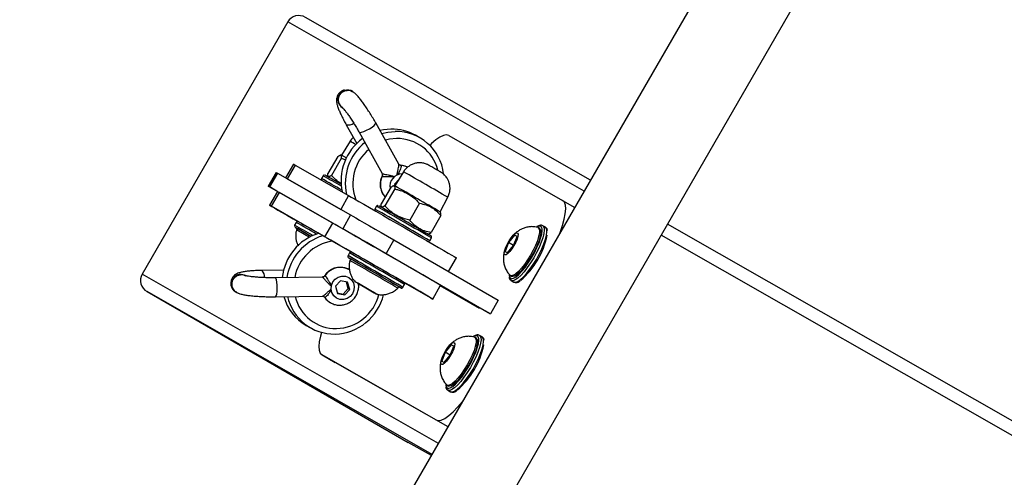
# Model space of a CAD drawing. Units: millimetres. Extents: x 1086 to 2470, y 1343 to 2791.
# Drawn here: x 1633 to 1664, y 1569 to 1584 of the extents above; entities that cross this region are included whole.
import ezdxf

# ---------------------------------------------------------------- set-up
doc = ezdxf.new("R2010")
doc.units = ezdxf.units.MM
doc.header["$LTSCALE"] = 100
doc.header["$PDSIZE"] = -1
doc.layers.add('strefa', color=6, linetype='Continuous')
doc.dimstyles.new('ISO-25', dxfattribs={"dimtxt": 2.5, "dimasz": 2.5, "dimexe": 1.25, "dimexo": 0.625, "dimtad": 1, "dimtxsty": 'Standard', "dimcen": 2.5, "dimadec": 0, "dimazin": 0, "dimtfac": 1, "dimtmove": 0, "dimatfit": 3, "dimfxl": 1, "dimarcsym": 0})

# ---------------------------------------------------------------- blocks, each defined once
blk = doc.blocks.new('1640')
at = {"color": 7, "linetype": 'Continuous', "lineweight": 25}
for p, q in [((1657.738, 1590.805), (1638.738, 1557.896)), ((1641.163, 1556.496), (1660.163, 1589.405)), ((1650.628, 1578.491), (1641.627, 1583.632)), ((1641.069, 1583.493), (1636.469, 1575.525)), ((1643.109, 1581.298), (1643.098, 1581.304)), ((1642.916, 1580.239), (1643.246, 1579.648)), ((1644.571, 1578.997), (1643.845, 1580.3)), ((1643.321, 1580.008), (1644.046, 1578.706)), ((1645.238, 1579.832), (1645.103, 1579.91)), ((1646.15, 1579.902), (1649.749, 1577.847)), ((1643.038, 1579.721), (1642.762, 1579.279)), ((1642.762, 1579.279), (1642.722, 1579.279)), ((1641.245, 1579), (1640.995, 1578.567)), ((1641.304, 1578.967), (1641.054, 1578.533)), ((1641.304, 1578.967), (1642.991, 1578.003)), ((1642.646, 1579.241), (1642.336, 1578.705)), ((1642.758, 1579.178), (1642.448, 1578.641)), ((1640.698, 1578.737), (1640.447, 1578.304)), ((1640.742, 1578.712), (1640.492, 1578.279)), ((1640.742, 1578.712), (1643.053, 1577.392)), ((1644.726, 1578.757), (1644.449, 1578.315)), ((1641.054, 1578.533), (1642.741, 1577.57)), ((1642.186, 1578.63), (1642.136, 1578.543)), ((1642.342, 1578.62), (1642.362, 1578.587)), ((1644.573, 1578.512), (1644.44, 1578.366)), ((1644.44, 1578.366), (1644.453, 1578.321)), ((1640.492, 1578.279), (1642.803, 1576.959)), ((1640.745, 1578.134), (1640.495, 1577.701)), ((1640.554, 1577.667), (1640.804, 1578.1)), ((1642.491, 1577.137), (1640.804, 1578.1)), ((1644.333, 1578.277), (1644.023, 1577.741)), ((1644.445, 1578.214), (1644.135, 1577.678)), ((1644.449, 1578.315), (1644.409, 1578.315)), ((1642.991, 1578.003), (1642.741, 1577.57)), ((1645.23, 1577.761), (1644.921, 1577.225)), ((1645.878, 1577.49), (1646.123, 1577.95)), ((1649.749, 1577.847), (1650.13, 1577.627)), ((1642.241, 1576.704), (1640.554, 1577.667)), ((1643.053, 1577.392), (1642.803, 1576.959)), ((1643.873, 1577.666), (1643.823, 1577.58)), ((1644.03, 1577.656), (1644.049, 1577.623)), ((1645.899, 1577.455), (1645.878, 1577.49)), ((1641.336, 1577.158), (1641.286, 1577.071)), ((1642.241, 1576.704), (1642.491, 1577.137)), ((1645.904, 1577.371), (1645.595, 1576.835)), ((1692.731, 1554.443), (1653.06, 1577.102)), ((1641.369, 1576.965), (1641.344, 1576.922)), ((1642.198, 1576.724), (1642.019, 1576.826)), ((1645.479, 1576.797), (1645.517, 1576.797)), ((1649.019, 1576.969), (1648.977, 1576.993)), ((1649.207, 1577.005), (1649.124, 1577.053)), ((1649.216, 1576.998), (1649.207, 1577.005)), ((1649.271, 1576.903), (1649.27, 1576.914)), ((1643.06, 1576.226), (1642.305, 1576.662)), ((1644.422, 1576.603), (1644.172, 1576.17)), ((1644.422, 1576.603), (1647.716, 1574.701)), ((1645.555, 1576.58), (1645.605, 1576.666)), ((1648.044, 1576.522), (1647.933, 1576.24)), ((1648.233, 1576.759), (1648.044, 1576.522)), ((1648.199, 1576.432), (1648.044, 1576.522)), ((1648.199, 1576.433), (1648.31, 1576.715)), ((1648.31, 1576.715), (1648.233, 1576.759)), ((1648.31, 1576.714), (1648.233, 1576.759)), ((1643.023, 1576.194), (1642.973, 1576.108)), ((1644.172, 1576.17), (1647.466, 1574.268)), ((1647.933, 1576.24), (1648.01, 1576.195)), ((1647.974, 1576.418), (1647.943, 1576.34)), ((1648.01, 1576.195), (1648.199, 1576.433)), ((1643.056, 1576.002), (1643.031, 1575.958)), ((1646.148, 1575.606), (1646.396, 1576.036)), ((1640.939, 1575.651), (1640.261, 1575.641)), ((1642.156, 1575.432), (1640.666, 1575.41)), ((1642.23, 1575.471), (1642.242, 1575.473)), ((1642.736, 1575.315), (1642.577, 1575.14)), ((1642.96, 1575.266), (1642.736, 1575.315)), ((1642.98, 1575.069), (1642.92, 1575.275)), ((1643.025, 1575.043), (1642.96, 1575.266)), ((1643.279, 1575.238), (1643.538, 1575.088)), ((1643.539, 1575.088), (1643.279, 1575.238)), ((1643.279, 1575.238), (1643.279, 1575.238)), ((1644.753, 1575.247), (1645.586, 1574.771)), ((1648.061, 1575.506), (1648.063, 1575.47)), ((1648.102, 1575.478), (1648.144, 1575.454)), ((1648.123, 1575.321), (1648.207, 1575.273)), ((1636.627, 1574.972), (1644.875, 1570.21)), ((1639.434, 1574.952), (1639.445, 1574.946)), ((1642.577, 1575.14), (1642.642, 1574.917)), ((1642.637, 1574.934), (1642.821, 1574.895)), ((1642.642, 1574.917), (1642.866, 1574.869)), ((1642.821, 1574.895), (1642.98, 1575.069)), ((1642.866, 1574.869), (1643.025, 1575.043)), ((1642.98, 1575.069), (1643.025, 1575.043)), ((1643.538, 1575.088), (1643.798, 1574.938)), ((1643.539, 1575.088), (1643.538, 1575.088)), ((1643.799, 1574.938), (1643.539, 1575.088)), ((1643.798, 1574.938), (1643.799, 1574.938)), ((1643.799, 1574.938), (1643.798, 1574.938)), ((1644.547, 1575.083), (1644.572, 1575.127)), ((1644.705, 1575.108), (1644.755, 1575.194)), ((1645.646, 1574.737), (1645.896, 1575.17)), ((1647.119, 1574.443), (1645.883, 1575.149)), ((1647.128, 1574.459), (1645.893, 1575.165)), ((1640.675, 1574.81), (1642.165, 1574.832)), ((1642.821, 1574.895), (1642.866, 1574.869)), ((1647.716, 1574.701), (1647.466, 1574.268)), ((1647.129, 1574.46), (1647.119, 1574.443)), ((1647.466, 1574.268), (1647.129, 1574.46)), ((1641.653, 1573.905), (1641.788, 1573.828)), ((1647.019, 1573.505), (1646.977, 1573.529)), ((1647.207, 1573.541), (1647.124, 1573.589)), ((1647.216, 1573.534), (1647.207, 1573.541)), ((1647.271, 1573.439), (1647.27, 1573.45)), ((1646.044, 1573.057), (1645.933, 1572.775)), ((1646.233, 1573.295), (1646.044, 1573.057)), ((1646.199, 1572.968), (1646.044, 1573.057)), ((1646.199, 1572.968), (1646.31, 1573.251)), ((1646.31, 1573.251), (1646.233, 1573.295)), ((1646.31, 1573.25), (1646.233, 1573.295)), ((1645.749, 1570.918), (1642.15, 1572.974)), ((1642.15, 1572.974), (1642.568, 1572.733)), ((1646.13, 1570.698), (1642.568, 1572.733)), ((1645.933, 1572.775), (1646.011, 1572.731)), ((1645.974, 1572.954), (1645.943, 1572.876)), ((1646.011, 1572.731), (1646.199, 1572.968)), ((1646.061, 1572.042), (1646.063, 1572.006)), ((1646.102, 1572.014), (1646.144, 1571.99)), ((1646.123, 1571.857), (1646.207, 1571.809)), ((1645.606, 1569.792), (1644.875, 1570.21))]:
    blk.add_line(p, q, dxfattribs=at)
at = {"color": 8, "linetype": 'Continuous', "lineweight": 25}
for p, q in [((1650.429, 1578.146), (1641.069, 1583.493)), ((1644.049, 1578.707), (1644.051, 1578.703)), ((1644.054, 1578.611), (1644.05, 1578.622)), ((1649.099, 1576.958), (1649.096, 1576.975)), ((1692.525, 1554.102), (1652.861, 1576.757)), ((1645.829, 1570.178), (1636.469, 1575.525)), ((1642.161, 1575.429), (1642.157, 1575.428)), ((1645.628, 1569.83), (1636.627, 1574.972)), ((1642.232, 1574.793), (1642.227, 1574.803)), ((1647.099, 1573.494), (1647.096, 1573.51)), ((1646.13, 1570.698), (1645.749, 1570.918))]:
    blk.add_line(p, q, dxfattribs=at)
at = {"color": 8, "linetype": 'Continuous', "lineweight": 25, "flags": 128}
for points in [[(1643.321, 1580.008), (1643.343, 1579.997), (1643.396, 1580.003), (1643.471, 1580.027), (1643.559, 1580.066), (1643.65, 1580.116), (1643.734, 1580.17), (1643.799, 1580.223), (1643.838, 1580.267), (1643.846, 1580.298), (1643.845, 1580.3)], [(1644.855, 1578.899), (1644.781, 1578.93), (1644.637, 1578.96)], [(1649.164, 1576.991), (1649.171, 1576.91), (1649.158, 1576.804), (1649.126, 1576.675), (1649.076, 1576.529), (1649.009, 1576.37), (1648.928, 1576.204), (1648.837, 1576.038), (1648.737, 1575.878), (1648.634, 1575.728), (1648.53, 1575.596), (1648.429, 1575.484), (1648.336, 1575.398), (1648.252, 1575.341), (1648.183, 1575.314), (1648.129, 1575.318), (1648.122, 1575.322)], [(1648.207, 1575.273), (1648.213, 1575.27), (1648.266, 1575.265), (1648.336, 1575.292), (1648.419, 1575.35), (1648.513, 1575.436), (1648.613, 1575.547), (1648.717, 1575.68), (1648.821, 1575.83), (1648.92, 1575.99), (1649.012, 1576.156), (1649.093, 1576.321), (1649.159, 1576.48), (1649.21, 1576.627), (1649.242, 1576.755), (1649.255, 1576.862), (1649.248, 1576.942)], [(1649.096, 1576.975), (1649.069, 1577.024), (1649.024, 1577.043), (1648.962, 1577.03), (1648.918, 1577.006)], [(1649.123, 1577.053), (1649.138, 1577.042), (1649.164, 1576.991)], [(1649.248, 1576.942), (1649.222, 1576.994), (1649.216, 1576.998)], [(1640.675, 1574.81), (1640.678, 1574.81), (1640.7, 1574.833), (1640.719, 1574.889), (1640.732, 1574.972), (1640.738, 1575.071), (1640.736, 1575.175), (1640.725, 1575.271), (1640.708, 1575.348), (1640.687, 1575.396), (1640.666, 1575.41)], [(1644.755, 1575.194), (1644.742, 1575.202), (1644.698, 1575.228)], [(1648.063, 1575.47), (1648.067, 1575.448), (1648.094, 1575.398), (1648.139, 1575.38), (1648.159, 1575.381)], [(1644.647, 1575.141), (1644.692, 1575.115), (1644.705, 1575.108)], [(1642.232, 1574.793), (1642.329, 1574.683), (1642.417, 1574.62)], [(1647.164, 1573.526), (1647.171, 1573.446), (1647.158, 1573.34), (1647.126, 1573.211), (1647.076, 1573.064), (1647.009, 1572.906), (1646.928, 1572.74), (1646.837, 1572.574), (1646.737, 1572.414), (1646.634, 1572.264), (1646.53, 1572.132), (1646.429, 1572.02), (1646.336, 1571.934), (1646.252, 1571.876), (1646.183, 1571.85), (1646.129, 1571.854), (1646.122, 1571.858)], [(1646.207, 1571.809), (1646.213, 1571.806), (1646.266, 1571.801), (1646.336, 1571.828), (1646.419, 1571.886), (1646.513, 1571.972), (1646.613, 1572.083), (1646.717, 1572.216), (1646.821, 1572.365), (1646.92, 1572.526), (1647.012, 1572.692), (1647.093, 1572.857), (1647.159, 1573.016), (1647.21, 1573.163), (1647.242, 1573.291), (1647.255, 1573.398), (1647.248, 1573.478)], [(1647.096, 1573.51), (1647.069, 1573.56), (1647.024, 1573.579), (1646.962, 1573.565), (1646.918, 1573.542)], [(1647.123, 1573.589), (1647.138, 1573.578), (1647.164, 1573.526)], [(1647.248, 1573.478), (1647.222, 1573.529), (1647.216, 1573.534)], [(1646.063, 1572.006), (1646.067, 1571.984), (1646.094, 1571.934), (1646.139, 1571.916), (1646.159, 1571.917)]]:
    blk.add_lwpolyline(points, dxfattribs=at)
at = {"color": 7, "linetype": 'Continuous', "lineweight": 25, "flags": 128}
for points in [[(1644.327, 1580.107), (1644.095, 1580.085), (1643.979, 1580.06)], [(1644.034, 1579.961), (1644.23, 1580.008), (1644.462, 1580.03)], [(1646.15, 1579.902), (1646.075, 1579.921), (1645.982, 1579.905), (1645.872, 1579.853), (1645.748, 1579.766), (1645.611, 1579.648), (1645.553, 1579.591)], [(1644.505, 1579.806), (1644.286, 1579.784), (1644.151, 1579.752)], [(1641.245, 1579), (1641.258, 1578.992), (1641.304, 1578.967)], [(1640.698, 1578.737), (1640.705, 1578.733), (1640.742, 1578.712)], [(1640.743, 1578.132), (1640.727, 1578.141), (1640.615, 1578.206), (1640.53, 1578.256), (1640.474, 1578.288), (1640.449, 1578.303), (1640.455, 1578.3), (1640.492, 1578.279)], [(1640.804, 1578.1), (1640.758, 1578.126), (1640.745, 1578.134)], [(1640.554, 1577.667), (1640.508, 1577.693), (1640.495, 1577.701), (1640.513, 1577.69), (1640.564, 1577.66), (1640.645, 1577.613), (1640.756, 1577.548), (1640.895, 1577.468), (1641.058, 1577.374), (1641.243, 1577.267), (1641.385, 1577.185)], [(1642.991, 1578.003), (1643.068, 1577.959), (1643.175, 1577.898), (1643.309, 1577.821), (1643.469, 1577.729), (1643.65, 1577.624), (1643.851, 1577.508), (1644.067, 1577.384), (1644.294, 1577.253), (1644.528, 1577.118), (1644.764, 1576.982), (1644.999, 1576.846), (1645.227, 1576.714), (1645.445, 1576.588), (1645.648, 1576.471), (1645.833, 1576.364), (1645.996, 1576.269), (1646.134, 1576.189), (1646.245, 1576.125), (1646.327, 1576.077), (1646.377, 1576.048), (1646.396, 1576.037), (1646.396, 1576.036)], [(1649.659, 1576.811), (1649.668, 1576.835), (1649.744, 1577.055), (1649.799, 1577.255), (1649.833, 1577.433), (1649.845, 1577.583), (1649.835, 1577.704), (1649.803, 1577.793), (1649.749, 1577.847)], [(1643.053, 1577.392), (1643.121, 1577.353), (1643.216, 1577.298), (1643.338, 1577.228), (1643.483, 1577.144), (1643.648, 1577.049), (1643.829, 1576.945), (1644.022, 1576.834), (1644.221, 1576.719), (1644.422, 1576.603)], [(1645.896, 1575.17), (1645.896, 1575.171), (1645.877, 1575.182), (1645.827, 1575.211), (1645.745, 1575.259), (1645.634, 1575.323), (1645.496, 1575.403), (1645.333, 1575.498), (1645.148, 1575.605), (1644.945, 1575.722), (1644.727, 1575.848), (1644.499, 1575.98), (1644.264, 1576.115), (1644.028, 1576.252), (1643.794, 1576.387), (1643.567, 1576.518), (1643.351, 1576.642), (1643.15, 1576.758), (1642.968, 1576.863), (1642.809, 1576.954), (1642.675, 1577.032), (1642.568, 1577.093), (1642.491, 1577.137)], [(1641.8, 1576.718), (1641.73, 1576.758), (1641.597, 1576.835), (1641.485, 1576.9), (1641.397, 1576.95), (1641.337, 1576.984), (1641.307, 1577.001), (1641.309, 1577), (1641.342, 1576.98), (1641.369, 1576.965)], [(1642.019, 1576.826), (1642.016, 1576.828), (1642.016, 1576.828), (1642.02, 1576.825), (1642.027, 1576.821), (1642.037, 1576.816), (1642.041, 1576.813)], [(1642.803, 1576.959), (1642.87, 1576.92), (1642.966, 1576.865), (1643.088, 1576.795), (1643.233, 1576.711), (1643.398, 1576.616), (1643.579, 1576.512), (1643.772, 1576.401), (1643.971, 1576.286), (1644.172, 1576.17)], [(1648.212, 1576.426), (1648.149, 1576.326), (1648.083, 1576.239), (1648.021, 1576.174), (1647.968, 1576.136), (1647.929, 1576.128), (1647.907, 1576.151), (1647.903, 1576.203), (1647.92, 1576.279), (1647.954, 1576.373), (1648.003, 1576.476), (1648.062, 1576.58), (1648.127, 1576.674), (1648.192, 1576.75), (1648.25, 1576.803), (1648.296, 1576.826), (1648.328, 1576.819), (1648.341, 1576.781), (1648.334, 1576.716), (1648.309, 1576.63), (1648.266, 1576.53), (1648.212, 1576.426)], [(1648.159, 1575.381), (1648.201, 1575.393), (1648.277, 1575.438), (1648.366, 1575.512), (1648.462, 1575.614), (1648.563, 1575.738), (1648.665, 1575.881), (1648.764, 1576.036), (1648.856, 1576.198), (1648.937, 1576.361), (1649.004, 1576.517), (1649.055, 1576.662), (1649.089, 1576.79), (1649.102, 1576.895), (1649.099, 1576.958)], [(1648.962, 1576.999), (1648.967, 1576.998), (1649.002, 1576.967), (1649.018, 1576.907), (1649.015, 1576.819), (1648.992, 1576.707), (1648.951, 1576.576), (1648.893, 1576.431), (1648.821, 1576.278), (1648.737, 1576.123)], [(1649.019, 1576.969), (1649.044, 1576.943), (1649.06, 1576.883), (1649.057, 1576.795), (1649.034, 1576.683), (1648.993, 1576.552), (1648.935, 1576.407), (1648.862, 1576.254), (1648.778, 1576.099)], [(1645.586, 1574.771), (1645.632, 1574.745), (1645.646, 1574.738), (1645.627, 1574.749), (1645.577, 1574.778), (1645.495, 1574.826), (1645.384, 1574.89), (1645.246, 1574.97), (1645.083, 1575.065), (1644.898, 1575.172), (1644.695, 1575.289), (1644.477, 1575.415), (1644.249, 1575.547), (1644.014, 1575.682), (1643.778, 1575.819), (1643.544, 1575.954), (1643.317, 1576.085), (1643.101, 1576.209), (1642.9, 1576.325), (1642.718, 1576.43), (1642.559, 1576.521), (1642.425, 1576.599), (1642.318, 1576.66), (1642.241, 1576.704)], [(1644.582, 1575.121), (1644.51, 1575.163), (1644.411, 1575.22), (1644.289, 1575.291), (1644.149, 1575.372), (1643.996, 1575.461), (1643.836, 1575.553), (1643.675, 1575.646), (1643.519, 1575.736), (1643.375, 1575.819), (1643.248, 1575.892), (1643.142, 1575.953), (1643.062, 1575.999), (1643.011, 1576.028), (1642.991, 1576.039), (1643.003, 1576.032), (1643.046, 1576.007), (1643.056, 1576.001)], [(1648.737, 1576.123), (1648.644, 1575.973), (1648.548, 1575.833), (1648.451, 1575.71), (1648.358, 1575.609), (1648.272, 1575.533), (1648.198, 1575.486), (1648.137, 1575.469), (1648.093, 1575.484), (1648.089, 1575.488)], [(1648.778, 1576.099), (1648.686, 1575.949), (1648.59, 1575.809), (1648.493, 1575.686), (1648.4, 1575.585), (1648.314, 1575.509), (1648.24, 1575.462), (1648.179, 1575.445), (1648.144, 1575.454)], [(1639.746, 1575.472), (1639.7, 1575.493), (1639.6, 1575.51)], [(1642.715, 1574.727), (1642.609, 1574.769), (1642.522, 1574.842), (1642.462, 1574.94), (1642.436, 1575.053), (1642.445, 1575.169), (1642.489, 1575.278), (1642.564, 1575.369), (1642.662, 1575.432), (1642.773, 1575.463), (1642.888, 1575.457), (1642.993, 1575.415), (1643.08, 1575.342), (1643.14, 1575.244), (1643.166, 1575.131), (1643.157, 1575.015), (1643.113, 1574.906), (1643.038, 1574.815), (1642.94, 1574.751), (1642.829, 1574.721), (1642.715, 1574.727)], [(1643.539, 1575.088), (1643.641, 1575.029), (1643.734, 1574.975), (1643.81, 1574.932), (1643.861, 1574.902), (1643.884, 1574.888), (1643.876, 1574.893), (1643.839, 1574.915), (1643.774, 1574.952), (1643.689, 1575.001), (1643.59, 1575.058), (1643.487, 1575.117), (1643.388, 1575.174), (1643.303, 1575.224), (1643.239, 1575.261), (1643.201, 1575.283), (1643.193, 1575.287), (1643.217, 1575.274), (1643.268, 1575.244), (1643.344, 1575.201), (1643.437, 1575.147), (1643.539, 1575.088)], [(1644.571, 1575.126), (1644.616, 1575.101), (1644.636, 1575.089), (1644.625, 1575.096), (1644.582, 1575.121)], [(1642.131, 1573.685), (1642.099, 1573.566), (1642.065, 1573.388), (1642.053, 1573.237), (1642.063, 1573.117), (1642.096, 1573.028), (1642.15, 1572.974)], [(1646.212, 1572.962), (1646.149, 1572.862), (1646.083, 1572.775), (1646.021, 1572.71), (1645.968, 1572.672), (1645.929, 1572.664), (1645.907, 1572.687), (1645.903, 1572.739), (1645.92, 1572.815), (1645.954, 1572.909), (1646.003, 1573.012), (1646.062, 1573.115), (1646.127, 1573.21), (1646.192, 1573.286), (1646.25, 1573.339), (1646.296, 1573.362), (1646.328, 1573.355), (1646.341, 1573.317), (1646.334, 1573.252), (1646.309, 1573.166), (1646.266, 1573.066), (1646.212, 1572.962)], [(1646.159, 1571.917), (1646.201, 1571.929), (1646.277, 1571.974), (1646.366, 1572.048), (1646.462, 1572.15), (1646.563, 1572.274), (1646.665, 1572.417), (1646.764, 1572.572), (1646.856, 1572.734), (1646.937, 1572.896), (1647.004, 1573.053), (1647.055, 1573.198), (1647.089, 1573.326), (1647.102, 1573.431), (1647.099, 1573.494)], [(1646.962, 1573.535), (1646.967, 1573.534), (1647.002, 1573.503), (1647.018, 1573.443), (1647.015, 1573.355), (1646.992, 1573.243), (1646.951, 1573.112), (1646.893, 1572.967), (1646.821, 1572.814), (1646.737, 1572.659)], [(1647.019, 1573.505), (1647.044, 1573.479), (1647.06, 1573.419), (1647.057, 1573.331), (1647.034, 1573.219), (1646.993, 1573.088), (1646.935, 1572.943), (1646.862, 1572.79), (1646.778, 1572.635)], [(1646.737, 1572.659), (1646.644, 1572.509), (1646.548, 1572.369), (1646.451, 1572.246), (1646.358, 1572.145), (1646.273, 1572.069), (1646.198, 1572.022), (1646.137, 1572.005), (1646.093, 1572.02), (1646.089, 1572.024)], [(1646.778, 1572.635), (1646.686, 1572.485), (1646.59, 1572.345), (1646.493, 1572.222), (1646.4, 1572.121), (1646.314, 1572.045), (1646.24, 1571.998), (1646.179, 1571.981), (1646.144, 1571.99)], [(1645.749, 1570.918), (1645.823, 1570.9), (1645.916, 1570.916), (1646.026, 1570.968), (1646.151, 1571.055), (1646.288, 1571.173), (1646.434, 1571.322), (1646.587, 1571.498), (1646.602, 1571.517)]]:
    blk.add_lwpolyline(points, dxfattribs=at)
at = {"color": 7, "linetype": 'Continuous', "lineweight": 25}
for centre, radius, start, end in [((1642.953, 1581.037), 0.303, 61.5946, 238.9391), ((1642.964, 1581.031), 0.303, 60.1318, 238.9682), ((1644.357, 1578.603), 1.504, 60.312, 91.1517), ((1644.487, 1578.516), 1.514, 6.6316, 90.9353), ((1644.39, 1578.474), 1.639, 125.6913, 193.0005), ((1644.526, 1578.397), 1.64, 128.5472, 192.5319), ((1644.529, 1578.486), 1.32, 14.2934, 91.0366), ((1636.393, 1567.978), 12.972, 59.8117, 60.5954), ((1644.553, 1578.38), 1.427, 130.5941, 200.8622), ((1644.644, 1579.053), 0.0938, 239.6329, 265.9642), ((1597.835, 1500.803), 89.626, 59.92212, 60.29075), ((1643.963, 1578.654), 0.1, 334.2868, 28.7531), ((1644.679, 1578.308), 0.382, 89.8856, 191.9534), ((1516.594, 1355.208), 257.145, 59.81683, 60.18447), ((1493.423, 1315.077), 302.685, 59.82042, 60.18008), ((1571.082, 1454.2), 141.663, 59.94223, 60.23741), ((1642.528, 1575.247), 1.64, 107.5108, 174.2013), ((1605.06, 1513.315), 73.228, 59.93403, 60.29772), ((1598.123, 1501.22), 87.221, 59.95006, 60.27644), ((1642.662, 1575.171), 1.639, 107.2432, 171.4351), ((1642.693, 1575.154), 1.429, 98.88, 169.3008), ((1613.352, 1526.553), 57.872, 59.98149, 60.10278), ((1646.714, 1577.297), 2.609, 311.0414, 347.9423), ((1467.705, 1270.443), 352.498, 59.86323, 60.16179), ((1557.394, 1426.324), 172.407, 59.92618, 60.21719), ((1559.651, 1430.244), 167.934, 59.92231, 60.22106), ((1559.251, 1428.638), 169.474, 59.78176, 60.07737), ((1560.16, 1430.209), 167.709, 59.78021, 60.07893), ((1639.593, 1575.212), 0.305, 90.8448, 238.441), ((1639.601, 1575.207), 0.303, 90.1723, 251.6204), ((1642.159, 1575.53), 0.1, 271.3023, 325.6665), ((1642.41, 1575.221), 1.518, 195.5646, 240.0987), ((1642.536, 1575.14), 1.509, 192.4079, 271.0311), ((1642.587, 1575.124), 1.32, 193.3363, 271.0303), ((1642.154, 1574.74), 0.0939, 34.0531, 60.5281), ((1642.515, 1575.253), 1.623, 271.7057, 346.5066), ((1642.566, 1575.225), 1.422, 271.7783, 345.9147), ((1644.713, 1573.833), 2.61, 311.0486, 347.9379)]:
    blk.add_arc(centre, radius, start, end, dxfattribs=at)
at = {"color": 8, "linetype": 'Continuous', "lineweight": 25}
for centre, radius, start, end in [((1642.973, 1580.522), 0.288, 258.6859, 308.117), ((1627.375, 1552.175), 31.687, 60.0051, 60.3764), ((1524.137, 1368.279), 242.575, 59.80918, 60.19031), ((1574.724, 1460.601), 135.848, 59.93651, 60.24907), ((1598.219, 1501.507), 88.775, 59.88642, 60.31345), ((1644.589, 1578.351), 0.595, 154.0536, 221.1395), ((1499.462, 1325.531), 290.462, 59.80354, 60.19805), ((1490.684, 1310.327), 308.119, 59.81484, 60.18675), ((1583.111, 1475.192), 117.418, 59.91395, 60.27278), ((1561.833, 1438.235), 159.963, 59.98322, 60.21844), ((1466.808, 1268.88), 354.251, 59.85724, 60.16997), ((1451.363, 1242.122), 385.046, 59.86905, 60.15675), ((1640.051, 1575.453), 0.282, 352.2068, 41.7041), ((1642.73, 1575.146), 0.588, 60.9675, 146.2394)]:
    blk.add_arc(centre, radius, start, end, dxfattribs=at)
at = {"color": 7, "linetype": 'Continuous', "lineweight": 25}
for centre, start_param, end_param in [((1641.427, 1583.286), 1.570809, 3.141606), ((1636.827, 1575.318), 3.141606, 4.712402)]:
    blk.add_ellipse(centre, major_axis=(0.359, -0.207), ratio=0.966049, start_param=start_param, end_param=end_param, dxfattribs=at)
for points, knots in [([(1642.857, 1581.336), (1642.855, 1581.336), (1642.823, 1581.333), (1642.761, 1581.301), (1642.688, 1581.243), (1642.64, 1581.168), (1642.615, 1581.095), (1642.606, 1581.025), (1642.61, 1580.959), (1642.624, 1580.884), (1642.651, 1580.794), (1642.695, 1580.682), (1642.753, 1580.552), (1642.822, 1580.414), (1642.879, 1580.306), (1642.911, 1580.249), (1642.916, 1580.239)], [0, 0, 0, 0, 0.003202, 0.06594, 0.132075, 0.189833, 0.243658, 0.297459, 0.355952, 0.428244, 0.536164, 0.651492, 0.760281, 0.874457, 0.978866, 1, 1, 1, 1]), ([(1642.802, 1580.783), (1642.789, 1580.79), (1642.747, 1580.812), (1642.699, 1580.88), (1642.665, 1580.974), (1642.666, 1581.076), (1642.7, 1581.173), (1642.762, 1581.254), (1642.848, 1581.31), (1642.945, 1581.334), (1643.04, 1581.328), (1643.093, 1581.299), (1643.117, 1581.285)], [0, 0, 0, 0, 0.048296, 0.15603, 0.263735, 0.371386, 0.479053, 0.58664, 0.694235, 0.801831, 0.909421, 1, 1, 1, 1]), ([(1643.849, 1580.293), (1643.835, 1580.319), (1643.792, 1580.395), (1643.716, 1580.524), (1643.623, 1580.673), (1643.53, 1580.814), (1643.439, 1580.943), (1643.352, 1581.058), (1643.267, 1581.158), (1643.195, 1581.233), (1643.135, 1581.275), (1643.11, 1581.292)], [0, 0, 0, 0, 0.060944, 0.17727, 0.293581, 0.410215, 0.527707, 0.647041, 0.770438, 0.904726, 1, 1, 1, 1]), ([(1642.791, 1580.785), (1642.791, 1580.785), (1642.788, 1580.787), (1642.799, 1580.778), (1642.822, 1580.754), (1642.865, 1580.705), (1642.923, 1580.631), (1642.994, 1580.534), (1643.073, 1580.418), (1643.156, 1580.288), (1643.239, 1580.153), (1643.294, 1580.056), (1643.321, 1580.007), (1643.325, 1580.001)], [0, 0, 0, 0, 0.000991, 0.067706, 0.150752, 0.249522, 0.361157, 0.481118, 0.605798, 0.733007, 0.861432, 0.983411, 1, 1, 1, 1]), ([(1643.139, 1579.84), (1643.134, 1579.837), (1643.096, 1579.807), (1643.061, 1579.765), (1643.041, 1579.723), (1643.039, 1579.719)], [0, 0, 0, 0, 0.1005744, 0.9285085, 1, 1, 1, 1]), ([(1642.646, 1579.241), (1642.667, 1579.254), (1642.708, 1579.282), (1642.746, 1579.279), (1642.761, 1579.243), (1642.759, 1579.2), (1642.758, 1579.178)], [0, 0, 0, 0, 0.264606, 0.534948, 0.765337, 1, 1, 1, 1]), ([(1642.758, 1579.178), (1642.796, 1579.17), (1642.845, 1579.159), (1642.89, 1579.142), (1642.9, 1579.139)], [0, 0, 0, 0, 0.7998414, 1, 1, 1, 1]), ([(1644.598, 1578.974), (1644.591, 1578.978), (1644.578, 1578.984), (1644.574, 1578.994), (1644.572, 1578.998)], [0, 0, 0, 0, 0.535601, 1, 1, 1, 1]), ([(1644.626, 1578.963), (1644.623, 1578.963), (1644.615, 1578.963), (1644.604, 1578.97), (1644.598, 1578.975)], [0, 0, 0, 0, 0.405718, 1, 1, 1, 1]), ([(1644.853, 1578.895), (1644.833, 1578.906), (1644.774, 1578.939), (1644.695, 1578.96), (1644.638, 1578.959), (1644.626, 1578.959)], [0, 0, 0, 0, 0.280743, 0.848243, 1, 1, 1, 1]), ([(1645.763, 1578.827), (1645.759, 1578.829), (1645.734, 1578.844), (1645.682, 1578.874), (1645.617, 1578.911), (1645.565, 1578.941), (1645.541, 1578.955), (1645.533, 1578.96), (1645.528, 1578.963), (1645.518, 1578.968), (1645.5, 1578.977), (1645.449, 1579.001), (1645.364, 1579.029), (1645.248, 1579.043), (1645.132, 1579.034), (1645.018, 1579.003), (1644.909, 1578.949), (1644.811, 1578.868), (1644.748, 1578.801), (1644.728, 1578.759), (1644.726, 1578.756)], [0, 0, 0, 0, 0.010779, 0.072169, 0.133444, 0.194866, 0.257161, 0.276676, 0.28846, 0.294072, 0.30818, 0.335698, 0.427456, 0.513453, 0.608694, 0.696122, 0.790866, 0.890061, 0.991261, 1, 1, 1, 1]), ([(1642.229, 1578.654), (1642.226, 1578.654), (1642.217, 1578.655), (1642.203, 1578.648), (1642.191, 1578.639), (1642.187, 1578.632), (1642.186, 1578.629)], [0, 0, 0, 0, 0.192408, 0.516573, 0.849921, 1, 1, 1, 1]), ([(1642.448, 1578.641), (1642.427, 1578.628), (1642.386, 1578.601), (1642.348, 1578.603), (1642.333, 1578.639), (1642.335, 1578.683), (1642.336, 1578.705)], [0, 0, 0, 0, 0.2646061, 0.5349485, 0.765349, 1, 1, 1, 1]), ([(1642.77, 1578.374), (1642.751, 1578.384), (1642.662, 1578.433), (1642.557, 1578.528), (1642.475, 1578.613), (1642.448, 1578.641)], [0, 0, 0, 0, 0.157609, 0.720181, 1, 1, 1, 1]), ([(1644.046, 1578.705), (1644.047, 1578.703), (1644.055, 1578.691), (1644.059, 1578.661), (1644.055, 1578.633), (1644.048, 1578.624), (1644.048, 1578.623)], [0, 0, 0, 0, 0.100805, 0.539204, 0.987788, 1, 1, 1, 1]), ([(1646.122, 1577.952), (1646.14, 1577.989), (1646.175, 1578.065), (1646.195, 1578.185), (1646.193, 1578.3), (1646.171, 1578.403), (1646.136, 1578.493), (1646.093, 1578.568), (1646.045, 1578.629), (1645.999, 1578.675), (1645.958, 1578.709), (1645.929, 1578.73), (1645.91, 1578.741), (1645.902, 1578.746), (1645.899, 1578.748), (1645.895, 1578.75), (1645.887, 1578.755), (1645.866, 1578.767), (1645.82, 1578.794), (1645.781, 1578.817), (1645.763, 1578.827)], [0, 0, 0, 0, 0.106788, 0.212747, 0.310039, 0.39975, 0.482124, 0.556736, 0.622949, 0.679516, 0.72492, 0.757449, 0.773503, 0.780399, 0.785416, 0.792927, 0.81044, 0.878953, 0.943819, 1, 1, 1, 1]), ([(1642.136, 1578.543), (1642.134, 1578.54), (1642.13, 1578.532), (1642.128, 1578.518), (1642.13, 1578.505), (1642.133, 1578.497), (1642.136, 1578.493), (1642.136, 1578.493)], [0, 0, 0, 0, 0.192217, 0.502352, 0.755555, 0.968938, 1, 1, 1, 1]), ([(1644.052, 1578.622), (1644.04, 1578.6), (1644.008, 1578.537), (1643.986, 1578.42), (1643.986, 1578.281), (1644.02, 1578.147), (1644.073, 1578.036), (1644.123, 1577.982), (1644.143, 1577.961)], [0, 0, 0, 0, 0.103002, 0.297214, 0.491582, 0.685783, 0.87941, 1, 1, 1, 1]), ([(1644.333, 1578.277), (1644.354, 1578.291), (1644.395, 1578.318), (1644.433, 1578.316), (1644.449, 1578.279), (1644.446, 1578.236), (1644.445, 1578.214)], [0, 0, 0, 0, 0.2645965, 0.5349468, 0.7653481, 1, 1, 1, 1]), ([(1644.445, 1578.214), (1644.483, 1578.205), (1644.596, 1578.178), (1644.78, 1578.111), (1645.014, 1577.977), (1645.15, 1577.841), (1645.23, 1577.761)], [0, 0, 0, 0, 0.127521, 0.377439, 0.633407, 1, 1, 1, 1]), ([(1644.135, 1577.678), (1644.115, 1577.664), (1644.073, 1577.637), (1644.036, 1577.639), (1644.02, 1577.676), (1644.022, 1577.719), (1644.023, 1577.741)], [0, 0, 0, 0, 0.264615, 0.534954, 0.765339, 1, 1, 1, 1]), ([(1645.23, 1577.761), (1645.3, 1577.746), (1645.44, 1577.716), (1645.624, 1577.629), (1645.779, 1577.511), (1645.862, 1577.418), (1645.904, 1577.371)], [0, 0, 0, 0, 0.264605, 0.534956, 0.765353, 1, 1, 1, 1]), ([(1643.823, 1577.579), (1643.821, 1577.576), (1643.817, 1577.568), (1643.815, 1577.555), (1643.817, 1577.541), (1643.821, 1577.533), (1643.823, 1577.53), (1643.823, 1577.529)], [0, 0, 0, 0, 0.192215, 0.502344, 0.755544, 0.968938, 1, 1, 1, 1]), ([(1643.917, 1577.691), (1643.913, 1577.691), (1643.904, 1577.691), (1643.89, 1577.685), (1643.878, 1577.676), (1643.874, 1577.668), (1643.873, 1577.666)], [0, 0, 0, 0, 0.192254, 0.516168, 0.849244, 1, 1, 1, 1]), ([(1644.921, 1577.225), (1644.811, 1577.254), (1644.627, 1577.304), (1644.394, 1577.439), (1644.244, 1577.564), (1644.162, 1577.649), (1644.135, 1577.678)], [0, 0, 0, 0, 0.366604, 0.616173, 0.872506, 1, 1, 1, 1]), ([(1645.904, 1577.371), (1645.907, 1577.397), (1645.91, 1577.435), (1645.898, 1577.448), (1645.894, 1577.452)], [0, 0, 0, 0, 0.687299, 1, 1, 1, 1]), ([(1641.387, 1577.182), (1641.385, 1577.182), (1641.378, 1577.184), (1641.364, 1577.182), (1641.348, 1577.173), (1641.338, 1577.164), (1641.336, 1577.158), (1641.336, 1577.157)], [0, 0, 0, 0, 0.096891, 0.366476, 0.671916, 0.965092, 1, 1, 1, 1]), ([(1645.595, 1576.835), (1645.525, 1576.85), (1645.385, 1576.88), (1645.202, 1576.967), (1645.046, 1577.085), (1644.963, 1577.178), (1644.921, 1577.225)], [0, 0, 0, 0, 0.264607, 0.534935, 0.765343, 1, 1, 1, 1]), ([(1641.285, 1577.069), (1641.283, 1577.064), (1641.279, 1577.055), (1641.279, 1577.04), (1641.281, 1577.03), (1641.284, 1577.025), (1641.285, 1577.024)], [0, 0, 0, 0, 0.3270931, 0.64359, 0.9068693, 1, 1, 1, 1]), ([(1641.346, 1576.918), (1641.337, 1576.886), (1641.319, 1576.812), (1641.317, 1576.694), (1641.335, 1576.575), (1641.362, 1576.483), (1641.386, 1576.435), (1641.394, 1576.419)], [0, 0, 0, 0, 0.194051, 0.445674, 0.680259, 0.898455, 1, 1, 1, 1]), ([(1645.517, 1576.8), (1645.525, 1576.8), (1645.544, 1576.8), (1645.576, 1576.822), (1645.595, 1576.835)], [0, 0, 0, 0, 0.396777, 1, 1, 1, 1]), ([(1648.957, 1576.997), (1648.929, 1577.005), (1648.858, 1577.023), (1648.742, 1577.025), (1648.617, 1577.008), (1648.502, 1576.973), (1648.399, 1576.922), (1648.305, 1576.859), (1648.219, 1576.781), (1648.162, 1576.722), (1648.136, 1576.684), (1648.134, 1576.682)], [0, 0, 0, 0, 0.090586, 0.23114, 0.364039, 0.49054, 0.612154, 0.731483, 0.853853, 0.990769, 1, 1, 1, 1]), ([(1649.121, 1577.051), (1649.107, 1577.058), (1649.074, 1577.074), (1649.014, 1577.063), (1648.968, 1577.048), (1648.939, 1577.027), (1648.935, 1577.024)], [0, 0, 0, 0, 0.255414, 0.572434, 0.933326, 1, 1, 1, 1]), ([(1649.27, 1576.914), (1649.266, 1576.928), (1649.257, 1576.959), (1649.234, 1576.981), (1649.222, 1576.993)], [0, 0, 0, 0, 0.438412, 1, 1, 1, 1]), ([(1645.521, 1576.556), (1645.524, 1576.557), (1645.529, 1576.558), (1645.534, 1576.56), (1645.537, 1576.561)], [0, 0, 0, 0, 0.513588, 1, 1, 1, 1]), ([(1645.587, 1576.648), (1645.591, 1576.652), (1645.601, 1576.659), (1645.61, 1576.674), (1645.612, 1576.69), (1645.61, 1576.704), (1645.606, 1576.715), (1645.601, 1576.723), (1645.596, 1576.728), (1645.593, 1576.73), (1645.591, 1576.732), (1645.59, 1576.733), (1645.589, 1576.733), (1645.589, 1576.733)], [0, 0, 0, 0, 0.156657, 0.317007, 0.463153, 0.58144, 0.681427, 0.764981, 0.829877, 0.870404, 0.899905, 0.936069, 1, 1, 1, 1]), ([(1643.064, 1576.219), (1643.06, 1576.218), (1643.05, 1576.218), (1643.035, 1576.209), (1643.025, 1576.2), (1643.023, 1576.193), (1643.022, 1576.191)], [0, 0, 0, 0, 0.242118, 0.582438, 0.922237, 1, 1, 1, 1]), ([(1647.943, 1576.34), (1647.935, 1576.321), (1647.91, 1576.261), (1647.887, 1576.16), (1647.874, 1576.035), (1647.88, 1575.909), (1647.908, 1575.781), (1647.962, 1575.655), (1648.024, 1575.556), (1648.074, 1575.507), (1648.09, 1575.492)], [0, 0, 0, 0, 0.065562, 0.214934, 0.346587, 0.482076, 0.62486, 0.773651, 0.926539, 1, 1, 1, 1]), ([(1642.972, 1576.105), (1642.97, 1576.1), (1642.966, 1576.091), (1642.966, 1576.077), (1642.969, 1576.065), (1642.973, 1576.058), (1642.974, 1576.055)], [0, 0, 0, 0, 0.28837, 0.572176, 0.808, 1, 1, 1, 1]), ([(1643.033, 1575.954), (1643.025, 1575.922), (1643.006, 1575.848), (1643.005, 1575.731), (1643.021, 1575.611), (1643.055, 1575.504), (1643.101, 1575.411), (1643.148, 1575.339), (1643.183, 1575.3), (1643.197, 1575.284)], [0, 0, 0, 0, 0.1380502, 0.3171428, 0.4841732, 0.6394737, 0.7827778, 0.9129403, 1, 1, 1, 1]), ([(1640.261, 1575.641), (1640.231, 1575.64), (1640.144, 1575.639), (1640.006, 1575.633), (1639.855, 1575.621), (1639.719, 1575.606), (1639.601, 1575.584), (1639.509, 1575.558), (1639.428, 1575.519), (1639.361, 1575.467), (1639.307, 1575.399), (1639.272, 1575.313), (1639.264, 1575.217), (1639.284, 1575.127), (1639.323, 1575.054), (1639.356, 1575.021), (1639.37, 1575.006)], [0, 0, 0, 0, 0.051423, 0.150001, 0.249599, 0.351412, 0.458475, 0.563016, 0.634144, 0.686186, 0.739823, 0.794972, 0.851216, 0.908161, 0.958513, 1, 1, 1, 1]), ([(1643.012, 1575.66), (1643.007, 1575.664), (1642.965, 1575.693), (1642.871, 1575.723), (1642.737, 1575.743), (1642.601, 1575.73), (1642.471, 1575.686), (1642.355, 1575.613), (1642.273, 1575.539), (1642.24, 1575.484), (1642.232, 1575.469)], [0, 0, 0, 0, 0.021419, 0.174737, 0.327723, 0.480612, 0.633718, 0.78735, 0.941593, 1, 1, 1, 1]), ([(1639.46, 1574.947), (1639.443, 1574.955), (1639.396, 1574.978), (1639.342, 1575.047), (1639.305, 1575.14), (1639.302, 1575.242), (1639.332, 1575.34), (1639.392, 1575.423), (1639.476, 1575.482), (1639.572, 1575.51), (1639.664, 1575.507), (1639.714, 1575.482), (1639.736, 1575.471)], [0, 0, 0, 0, 0.0642555, 0.171502, 0.2787954, 0.3860365, 0.4932341, 0.6004806, 0.7076973, 0.8149825, 0.9222942, 1, 1, 1, 1]), ([(1640.674, 1575.41), (1640.646, 1575.409), (1640.566, 1575.408), (1640.43, 1575.41), (1640.27, 1575.415), (1640.118, 1575.424), (1639.981, 1575.436), (1639.87, 1575.45), (1639.789, 1575.464), (1639.744, 1575.474), (1639.723, 1575.481), (1639.727, 1575.479), (1639.728, 1575.479)], [0, 0, 0, 0, 0.067297, 0.195616, 0.324233, 0.452413, 0.579442, 0.704197, 0.811988, 0.907483, 0.986048, 1, 1, 1, 1]), ([(1642.228, 1575.472), (1642.227, 1575.47), (1642.221, 1575.459), (1642.197, 1575.441), (1642.17, 1575.431), (1642.158, 1575.432), (1642.157, 1575.432)], [0, 0, 0, 0, 0.069735, 0.508486, 0.962014, 1, 1, 1, 1]), ([(1642.418, 1574.624), (1642.434, 1574.614), (1642.488, 1574.579), (1642.596, 1574.549), (1642.731, 1574.538), (1642.866, 1574.559), (1642.993, 1574.61), (1643.106, 1574.689), (1643.199, 1574.792), (1643.267, 1574.913), (1643.304, 1575.047), (1643.315, 1575.154), (1643.303, 1575.213), (1643.301, 1575.226)], [0, 0, 0, 0, 0.043213, 0.145575, 0.247725, 0.349864, 0.452214, 0.554932, 0.658099, 0.761679, 0.86563, 0.969731, 1, 1, 1, 1]), ([(1644.755, 1575.196), (1644.758, 1575.201), (1644.762, 1575.21), (1644.762, 1575.225), (1644.759, 1575.237), (1644.754, 1575.246), (1644.749, 1575.253), (1644.744, 1575.257), (1644.742, 1575.259), (1644.74, 1575.26), (1644.739, 1575.261), (1644.737, 1575.262), (1644.734, 1575.264), (1644.722, 1575.271), (1644.695, 1575.287), (1644.682, 1575.294)], [0, 0, 0, 0, 0.03848, 0.074507, 0.104559, 0.129868, 0.150477, 0.165379, 0.174285, 0.182704, 0.195076, 0.220707, 0.304958, 0.660664, 1, 1, 1, 1]), ([(1648.059, 1575.428), (1648.063, 1575.41), (1648.071, 1575.373), (1648.096, 1575.334), (1648.119, 1575.326), (1648.123, 1575.325)], [0, 0, 0, 0, 0.423963, 0.886779, 1, 1, 1, 1]), ([(1648.207, 1575.276), (1648.221, 1575.269), (1648.254, 1575.252), (1648.314, 1575.261), (1648.366, 1575.28), (1648.401, 1575.306), (1648.413, 1575.314)], [0, 0, 0, 0, 0.236553, 0.525282, 0.851993, 1, 1, 1, 1]), ([(1639.45, 1574.947), (1639.471, 1574.937), (1639.519, 1574.914), (1639.601, 1574.89), (1639.708, 1574.868), (1639.845, 1574.848), (1639.998, 1574.832), (1640.166, 1574.82), (1640.34, 1574.812), (1640.515, 1574.808), (1640.628, 1574.809), (1640.684, 1574.81)], [0, 0, 0, 0, 0.071193, 0.166491, 0.294858, 0.41238, 0.53572, 0.654741, 0.771972, 0.888476, 1, 1, 1, 1]), ([(1643.884, 1574.89), (1643.894, 1574.887), (1643.941, 1574.875), (1644.038, 1574.869), (1644.163, 1574.879), (1644.292, 1574.915), (1644.411, 1574.973), (1644.498, 1575.032), (1644.536, 1575.076), (1644.544, 1575.084)], [0, 0, 0, 0, 0.044988, 0.203037, 0.399826, 0.569686, 0.757001, 0.951351, 1, 1, 1, 1]), ([(1644.654, 1575.083), (1644.656, 1575.083), (1644.663, 1575.082), (1644.677, 1575.084), (1644.692, 1575.092), (1644.702, 1575.101), (1644.705, 1575.107), (1644.705, 1575.108)], [0, 0, 0, 0, 0.08777, 0.362573, 0.672493, 0.973748, 1, 1, 1, 1]), ([(1642.165, 1574.832), (1642.166, 1574.832), (1642.174, 1574.833), (1642.201, 1574.826), (1642.211, 1574.813), (1642.215, 1574.808)], [0, 0, 0, 0, 0.049151, 0.688883, 1, 1, 1, 1]), ([(1642.199, 1574.82), (1642.206, 1574.816), (1642.218, 1574.811), (1642.222, 1574.803), (1642.223, 1574.801)], [0, 0, 0, 0, 0.655611, 1, 1, 1, 1]), ([(1642.227, 1574.804), (1642.239, 1574.785), (1642.274, 1574.727), (1642.341, 1574.665), (1642.4, 1574.634), (1642.419, 1574.624)], [0, 0, 0, 0, 0.248399, 0.760344, 1, 1, 1, 1]), ([(1646.957, 1573.533), (1646.929, 1573.541), (1646.858, 1573.559), (1646.742, 1573.561), (1646.617, 1573.544), (1646.502, 1573.509), (1646.399, 1573.458), (1646.305, 1573.395), (1646.219, 1573.317), (1646.162, 1573.258), (1646.136, 1573.22), (1646.134, 1573.218)], [0, 0, 0, 0, 0.090584, 0.231136, 0.363987, 0.49052, 0.612152, 0.731451, 0.853818, 0.990767, 1, 1, 1, 1]), ([(1647.121, 1573.587), (1647.107, 1573.594), (1647.074, 1573.61), (1647.014, 1573.599), (1646.968, 1573.584), (1646.939, 1573.563), (1646.935, 1573.56)], [0, 0, 0, 0, 0.255415, 0.572416, 0.93333, 1, 1, 1, 1]), ([(1647.27, 1573.45), (1647.266, 1573.464), (1647.257, 1573.494), (1647.234, 1573.516), (1647.222, 1573.529)], [0, 0, 0, 0, 0.438384, 1, 1, 1, 1]), ([(1645.943, 1572.876), (1645.935, 1572.857), (1645.91, 1572.797), (1645.887, 1572.696), (1645.874, 1572.571), (1645.88, 1572.445), (1645.908, 1572.317), (1645.962, 1572.191), (1646.024, 1572.092), (1646.074, 1572.043), (1646.09, 1572.028)], [0, 0, 0, 0, 0.065605, 0.214919, 0.346568, 0.482102, 0.624879, 0.773663, 0.926543, 1, 1, 1, 1]), ([(1646.059, 1571.964), (1646.063, 1571.946), (1646.071, 1571.908), (1646.096, 1571.87), (1646.119, 1571.862), (1646.123, 1571.861)], [0, 0, 0, 0, 0.423911, 0.886769, 1, 1, 1, 1]), ([(1646.207, 1571.812), (1646.221, 1571.805), (1646.254, 1571.788), (1646.314, 1571.797), (1646.366, 1571.816), (1646.401, 1571.842), (1646.413, 1571.85)], [0, 0, 0, 0, 0.236545, 0.525269, 0.851952, 1, 1, 1, 1])]:
    blk.add_open_spline(points, degree=3, knots=knots, dxfattribs=at)
at = {"color": 8, "linetype": 'Continuous', "lineweight": 25}
for points, knots in [([(1644.515, 1578.646), (1644.522, 1578.679), (1644.535, 1578.749), (1644.559, 1578.846), (1644.574, 1578.927), (1644.579, 1578.98), (1644.571, 1578.992), (1644.568, 1578.996)], [0, 0, 0, 0, 0.219153, 0.466403, 0.683707, 0.887626, 1, 1, 1, 1]), ([(1644.637, 1578.96), (1644.642, 1578.953), (1644.652, 1578.94), (1644.642, 1578.888), (1644.615, 1578.817), (1644.577, 1578.738), (1644.55, 1578.682), (1644.539, 1578.659)], [0, 0, 0, 0, 0.196367, 0.394028, 0.601695, 0.835681, 1, 1, 1, 1]), ([(1644.051, 1578.703), (1644.061, 1578.698), (1644.082, 1578.69), (1644.152, 1578.675), (1644.243, 1578.657), (1644.344, 1578.637), (1644.41, 1578.615), (1644.44, 1578.605)], [0, 0, 0, 0, 0.186284, 0.375714, 0.57768, 0.807306, 1, 1, 1, 1]), ([(1644.425, 1578.588), (1644.398, 1578.589), (1644.335, 1578.593), (1644.24, 1578.593), (1644.151, 1578.595), (1644.084, 1578.6), (1644.064, 1578.607), (1644.054, 1578.611)], [0, 0, 0, 0, 0.1710662, 0.4031779, 0.6091674, 0.8051993, 1, 1, 1, 1]), ([(1642.445, 1575.137), (1642.42, 1575.16), (1642.367, 1575.207), (1642.297, 1575.286), (1642.236, 1575.356), (1642.188, 1575.409), (1642.17, 1575.423), (1642.161, 1575.429)], [0, 0, 0, 0, 0.204003, 0.430434, 0.629507, 0.816321, 1, 1, 1, 1]), ([(1642.242, 1575.473), (1642.25, 1575.466), (1642.266, 1575.452), (1642.305, 1575.397), (1642.351, 1575.322), (1642.399, 1575.239), (1642.433, 1575.187), (1642.447, 1575.165)], [0, 0, 0, 0, 0.195461, 0.39215, 0.598784, 0.831741, 1, 1, 1, 1]), ([(1642.165, 1574.835), (1642.171, 1574.835), (1642.185, 1574.834), (1642.228, 1574.864), (1642.291, 1574.918), (1642.362, 1574.986), (1642.415, 1575.032), (1642.439, 1575.053)], [0, 0, 0, 0, 0.114755, 0.320382, 0.539527, 0.788891, 1, 1, 1, 1]), ([(1642.441, 1575.024), (1642.427, 1575.005), (1642.393, 1574.955), (1642.345, 1574.884), (1642.296, 1574.825), (1642.256, 1574.79), (1642.24, 1574.792), (1642.232, 1574.793)], [0, 0, 0, 0, 0.154307, 0.391127, 0.601317, 0.801312, 1, 1, 1, 1])]:
    blk.add_open_spline(points, degree=3, knots=knots, dxfattribs=at)
blk = doc.blocks.new('*D9')
at = {"layer": 'Defpoints', "color": 0}
for p in [(1848.512, 2627.058), (1118.773, 1342.785), (1688.237, 1342.785)]:
    blk.add_point(p, dxfattribs=at)
at = {"layer": 'strefa', "color": 0, "lineweight": -2}
for p, q in [((1838.512, 2627.058), (1108.773, 2627.058)), ((1118.773, 2591.498), (1118.773, 1378.345)), ((1678.237, 1342.785), (1108.773, 1342.785))]:
    blk.add_line(p, q, dxfattribs=at)
at = {"layer": 'strefa', "color": 0}
for points in [[(1124.699, 2591.498), (1112.846, 2591.498), (1118.773, 2627.058)], [(1112.846, 1378.345), (1124.699, 1378.345), (1118.773, 1342.785)]]:
    blk.add_solid(points, dxfattribs=at)
at = {"layer": 'strefa', "color": 0, "insert": (1096.033, 1984.921), "char_height": 15, "attachment_point": 5, "rotation": 90}
blk.add_mtext('1284', dxfattribs=at)
blk = doc.blocks.new('*D12')
at = {"layer": 'Defpoints', "color": 0}
for p in [(1695.537, 2455.187), (1213.654, 1540.967), (1695.568, 1540.967)]:
    blk.add_point(p, dxfattribs=at)
at = {"layer": 'strefa', "color": 0, "lineweight": -2}
for p, q in [((1685.537, 2455.187), (1203.654, 2455.187)), ((1213.654, 2419.627), (1213.654, 1576.527)), ((1685.568, 1540.967), (1203.654, 1540.967))]:
    blk.add_line(p, q, dxfattribs=at)
at = {"layer": 'strefa', "color": 0}
for points in [[(1219.581, 2419.627), (1207.727, 2419.627), (1213.654, 2455.187)], [(1207.727, 1576.527), (1219.581, 1576.527), (1213.654, 1540.967)]]:
    blk.add_solid(points, dxfattribs=at)
at = {"layer": 'strefa', "color": 0, "insert": (1190.914, 1998.077), "char_height": 15, "attachment_point": 5, "rotation": 90}
blk.add_mtext('914', dxfattribs=at)

msp = doc.modelspace()

# ---------------------------------------------------------------- block references
msp.add_blockref('1640', (0, 0))

# ---------------------------------------------------------------- dimensions: what is measured, and where the dimension line sits
at = {"layer": 'strefa', "color": 0}
for base, p1, p2, picture, middle in [((1118.773, 1342.785), (1848.512, 2627.058), (1688.237, 1342.785), '*D9', (1096.033, 1984.921)), ((1213.654, 1540.967), (1695.537, 2455.187), (1695.568, 1540.967), '*D12', (1190.914, 1998.077))]:
    dim = msp.add_linear_dim(base=base, p1=p1, p2=p2, angle=90, dimstyle='ISO-25', override={"dimtxt": 15, "dimasz": 35.56, "dimexe": 10, "dimexo": 10, "dimgap": 15.24, "dimdec": 0, "dimlfac": 1, "dimzin": 1, "dimadec": 2, "dimtzin": 1}, dxfattribs=at)
    dim.commit()
    dim.dimension.update_dxf_attribs({"geometry": picture, "text_midpoint": middle})

doc.saveas('drawing.dxf')
